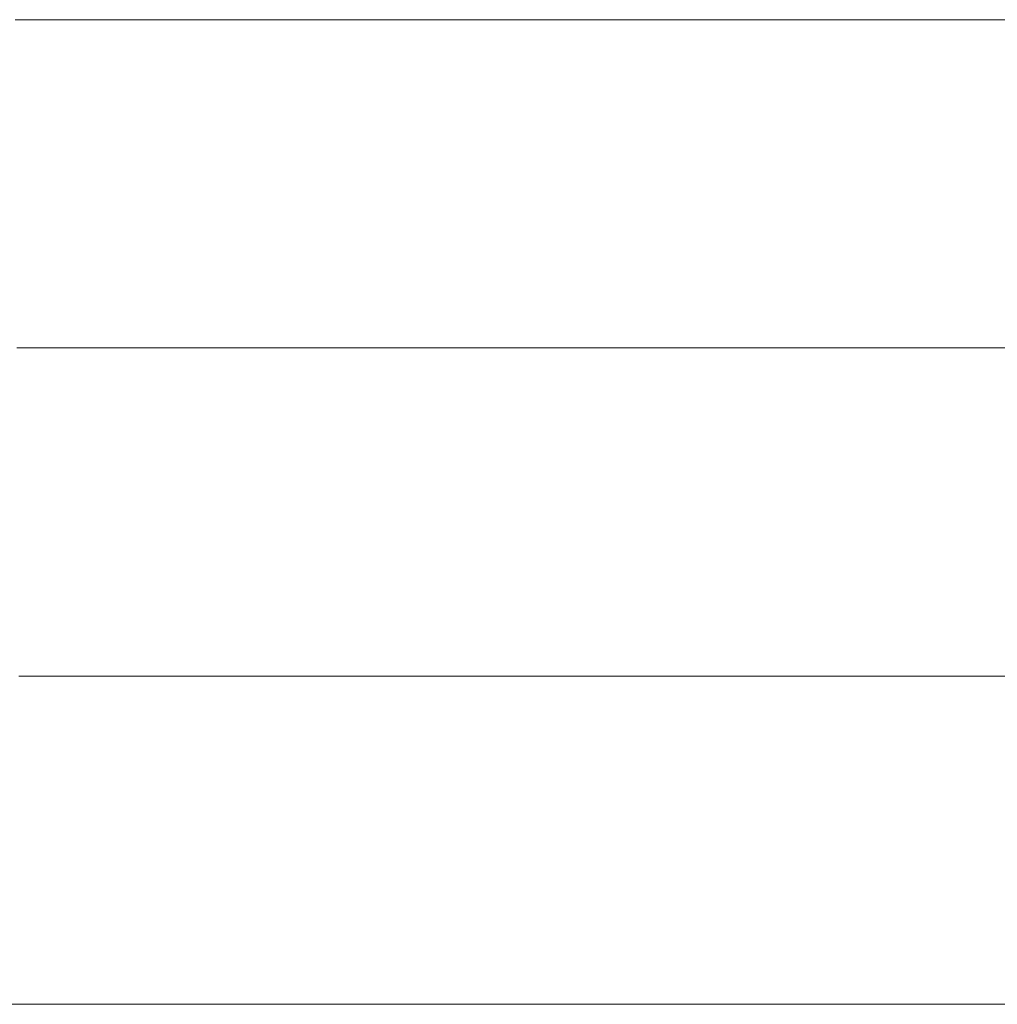
# Model space of a CAD drawing. Units: millimetres. Extents: x 0 to 7425, y 0 to 5250.
# Drawn here: x 5191 to 5204, y 341 to 354 of the extents above; entities that cross this region are included whole.
import ezdxf

# ---------------------------------------------------------------- set-up
doc = ezdxf.new("R2010")
doc.units = ezdxf.units.MM
doc.header["$MEASUREMENT"] = 0
doc.layers.add('(1) Shape lines', color=7, linetype='Continuous', lineweight=35)

# ---------------------------------------------------------------- blocks, each defined once
blk = doc.blocks.new('HATCH_198_a08dba40-a6ec-45df-9f4b-9e620a8ee6f7')
at = {"layer": '(1) Shape lines', "color": 0, "lineweight": 9}
blk.add_line((5191.343, 341.25), (5191.152, 341.25), dxfattribs=at)
blk = doc.blocks.new('HATCH_199_ec48e34a-669c-401d-a747-fb137b25ebe1')
at = {"layer": '(1) Shape lines', "color": 0, "lineweight": 9}
for p, q in [((5191.756, 354.375), (5191.269, 354.375)), ((5191.756, 350), (5191.294, 350)), ((5191.756, 345.625), (5191.318, 345.625)), ((5191.756, 341.25), (5191.343, 341.25))]:
    blk.add_line(p, q, dxfattribs=at)
blk = doc.blocks.new('HATCH_204_2742f042-c86a-4083-9033-08bca8e96d5c')
at = {"layer": '(1) Shape lines', "color": 0, "lineweight": 9}
for p, q in [((5191.903, 354.375), (5191.756, 354.375)), ((5191.933, 350), (5191.756, 350)), ((5191.963, 345.625), (5191.756, 345.625)), ((5191.993, 341.25), (5191.756, 341.25))]:
    blk.add_line(p, q, dxfattribs=at)
blk = doc.blocks.new('HATCH_205_06126fa0-aaad-40a7-b425-0ad93c11432f')
at = {"layer": '(1) Shape lines', "color": 0, "lineweight": 9}
for p, q in [((5192.516, 354.375), (5191.903, 354.375)), ((5192.516, 350), (5191.933, 350)), ((5192.516, 345.625), (5191.963, 345.625)), ((5192.516, 341.25), (5191.993, 341.25))]:
    blk.add_line(p, q, dxfattribs=at)
blk = doc.blocks.new('HATCH_210_b3e4f0f8-b726-43d3-a075-29a5470396b6')
at = {"layer": '(1) Shape lines', "color": 0, "lineweight": 9}
for p, q in [((5192.565, 354.375), (5192.516, 354.375)), ((5192.575, 350), (5192.516, 350)), ((5192.584, 345.625), (5192.516, 345.625)), ((5192.594, 341.25), (5192.516, 341.25))]:
    blk.add_line(p, q, dxfattribs=at)
blk = doc.blocks.new('HATCH_211_37f03017-8846-4321-ad1c-46323bbff4f3')
at = {"layer": '(1) Shape lines', "color": 0, "lineweight": 9}
for p, q in [((5192.767, 354.375), (5192.565, 354.375)), ((5192.767, 350), (5192.575, 350)), ((5192.767, 345.625), (5192.584, 345.625)), ((5192.767, 341.25), (5192.594, 341.25))]:
    blk.add_line(p, q, dxfattribs=at)
blk = doc.blocks.new('HATCH_216_b10bb099-aba3-45a8-9e2a-c412010bb165')
at = {"layer": '(1) Shape lines', "color": 0, "lineweight": 9}
for p, q in [((5192.87, 354.375), (5192.767, 354.375)), ((5192.891, 350), (5192.767, 350)), ((5192.912, 345.625), (5192.767, 345.625)), ((5192.933, 341.25), (5192.767, 341.25))]:
    blk.add_line(p, q, dxfattribs=at)
blk = doc.blocks.new('HATCH_217_50d02e11-f179-4d4b-a094-f39eff8d30b2')
at = {"layer": '(1) Shape lines', "color": 0, "lineweight": 9}
for p, q in [((5193.32, 354.375), (5192.87, 354.375)), ((5193.32, 350), (5192.891, 350)), ((5193.32, 345.625), (5192.912, 345.625)), ((5193.32, 341.25), (5192.933, 341.25))]:
    blk.add_line(p, q, dxfattribs=at)
blk = doc.blocks.new('HATCH_220_d21dafd8-3a98-45dc-80a6-bd905adcc273')
at = {"layer": '(1) Shape lines', "color": 0, "lineweight": 9}
for p, q in [((5193.813, 354.375), (5193.32, 354.375)), ((5193.912, 350), (5193.32, 350)), ((5194.011, 345.625), (5193.32, 345.625)), ((5194.11, 341.25), (5193.32, 341.25))]:
    blk.add_line(p, q, dxfattribs=at)
blk = doc.blocks.new('HATCH_221_6557f5d6-5e9e-43a4-b384-b9925bf9703a')
at = {"layer": '(1) Shape lines', "color": 0, "lineweight": 9}
for p, q in [((5197.011, 354.375), (5193.813, 354.375)), ((5197.011, 350), (5193.912, 350)), ((5197.011, 345.625), (5194.011, 345.625)), ((5197.011, 341.25), (5194.11, 341.25))]:
    blk.add_line(p, q, dxfattribs=at)
blk = doc.blocks.new('HATCH_226_b08487b0-db81-422e-80ab-1b94b3339a63')
at = {"layer": '(1) Shape lines', "color": 0, "lineweight": 9}
for p, q in [((5197.225, 354.375), (5197.011, 354.375)), ((5197.266, 350), (5197.011, 350)), ((5197.308, 345.625), (5197.011, 345.625)), ((5197.349, 341.25), (5197.011, 341.25))]:
    blk.add_line(p, q, dxfattribs=at)
blk = doc.blocks.new('HATCH_227_57f9e836-10eb-41d4-bca9-036b4445aee6')
at = {"layer": '(1) Shape lines', "color": 0, "lineweight": 9}
for p, q in [((5198.549, 354.375), (5197.225, 354.375)), ((5198.549, 350), (5197.266, 350)), ((5198.549, 345.625), (5197.308, 345.625)), ((5198.549, 341.25), (5197.349, 341.25))]:
    blk.add_line(p, q, dxfattribs=at)
blk = doc.blocks.new('HATCH_232_ac849871-3bcb-4d27-87cf-25973429e4bf')
at = {"layer": '(1) Shape lines', "color": 0, "lineweight": 9}
for p, q in [((5198.7, 354.375), (5198.549, 354.375)), ((5198.728, 350), (5198.549, 350)), ((5198.756, 345.625), (5198.549, 345.625)), ((5198.785, 341.25), (5198.549, 341.25))]:
    blk.add_line(p, q, dxfattribs=at)
blk = doc.blocks.new('HATCH_233_925ce7bd-cf61-48f9-a169-8486fcd3a1ad')
at = {"layer": '(1) Shape lines', "color": 0, "lineweight": 9}
for p, q in [((5199.609, 354.375), (5198.7, 354.375)), ((5199.609, 350), (5198.728, 350)), ((5199.609, 345.625), (5198.756, 345.625)), ((5199.609, 341.25), (5198.785, 341.25))]:
    blk.add_line(p, q, dxfattribs=at)
blk = doc.blocks.new('HATCH_238_5c14e97e-370a-466e-8d5e-fdfd41f59640')
at = {"layer": '(1) Shape lines', "color": 0, "lineweight": 9}
for p, q in [((5199.617, 354.375), (5199.609, 354.375)), ((5199.618, 350), (5199.609, 350)), ((5199.619, 345.625), (5199.609, 345.625)), ((5199.621, 341.25), (5199.609, 341.25))]:
    blk.add_line(p, q, dxfattribs=at)
blk = doc.blocks.new('HATCH_239_0404903c-d20d-41fc-91a7-a5058bbc487f')
at = {"layer": '(1) Shape lines', "color": 0, "lineweight": 9}
for p, q in [((5199.661, 354.375), (5199.617, 354.375)), ((5199.661, 350), (5199.618, 350)), ((5199.661, 345.625), (5199.619, 345.625)), ((5199.661, 341.25), (5199.621, 341.25))]:
    blk.add_line(p, q, dxfattribs=at)
blk = doc.blocks.new('HATCH_244_56ebaccf-bfc0-4e03-85ef-d58fee5cb294')
at = {"layer": '(1) Shape lines', "color": 0, "lineweight": 9}
for p, q in [((5199.686, 354.375), (5199.661, 354.375)), ((5199.691, 350), (5199.661, 350)), ((5199.696, 345.625), (5199.661, 345.625)), ((5199.701, 341.25), (5199.661, 341.25))]:
    blk.add_line(p, q, dxfattribs=at)
blk = doc.blocks.new('HATCH_245_e5f5c848-33f7-4b80-b886-5d1fde47dc77')
at = {"layer": '(1) Shape lines', "color": 0, "lineweight": 9}
for p, q in [((5199.841, 354.375), (5199.686, 354.375)), ((5199.841, 350), (5199.691, 350)), ((5199.841, 345.625), (5199.696, 345.625)), ((5199.841, 341.25), (5199.701, 341.25))]:
    blk.add_line(p, q, dxfattribs=at)
blk = doc.blocks.new('HATCH_250_4c5d2be6-5984-43ae-b558-2f358e99165c')
at = {"layer": '(1) Shape lines', "color": 0, "lineweight": 9}
for p, q in [((5199.895, 354.375), (5199.841, 354.375)), ((5199.905, 350), (5199.841, 350)), ((5199.916, 345.625), (5199.841, 345.625)), ((5199.926, 341.25), (5199.841, 341.25))]:
    blk.add_line(p, q, dxfattribs=at)
blk = doc.blocks.new('HATCH_251_b9bac6f4-cda4-49ab-ab8d-3a54080f75df')
at = {"layer": '(1) Shape lines', "color": 0, "lineweight": 9}
for p, q in [((5200.222, 354.375), (5199.895, 354.375)), ((5200.222, 350), (5199.905, 350)), ((5200.222, 345.625), (5199.916, 345.625)), ((5200.222, 341.25), (5199.926, 341.25))]:
    blk.add_line(p, q, dxfattribs=at)
blk = doc.blocks.new('HATCH_256_1e4f7b3d-61e2-4b44-8bc9-ef630edc4b28')
at = {"layer": '(1) Shape lines', "color": 0, "lineweight": 9}
for p, q in [((5200.229, 354.375), (5200.222, 354.375)), ((5200.23, 350), (5200.222, 350)), ((5200.232, 345.625), (5200.222, 345.625)), ((5200.233, 341.25), (5200.222, 341.25))]:
    blk.add_line(p, q, dxfattribs=at)
blk = doc.blocks.new('HATCH_257_dbbb0ab3-addd-4219-89a3-45191e066745')
at = {"layer": '(1) Shape lines', "color": 0, "lineweight": 9}
for p, q in [((5200.273, 354.375), (5200.229, 354.375)), ((5200.273, 350), (5200.23, 350)), ((5200.273, 345.625), (5200.232, 345.625)), ((5200.273, 341.25), (5200.233, 341.25))]:
    blk.add_line(p, q, dxfattribs=at)
blk = doc.blocks.new('HATCH_262_3a94170b-9afc-4bd2-87a8-9da2d953bc46')
at = {"layer": '(1) Shape lines', "color": 0, "lineweight": 9}
for p, q in [((5200.274, 354.375), (5200.273, 354.375)), ((5200.274, 350), (5200.273, 350)), ((5200.274, 345.625), (5200.273, 345.625)), ((5200.275, 341.25), (5200.273, 341.25))]:
    blk.add_line(p, q, dxfattribs=at)
blk = doc.blocks.new('HATCH_263_62c8ad29-2843-4c5d-b138-9f6b228940f9')
at = {"layer": '(1) Shape lines', "color": 0, "lineweight": 9}
for p, q in [((5200.282, 354.375), (5200.274, 354.375)), ((5200.282, 350), (5200.274, 350)), ((5200.282, 345.625), (5200.274, 345.625)), ((5200.282, 341.25), (5200.275, 341.25))]:
    blk.add_line(p, q, dxfattribs=at)
blk = doc.blocks.new('HATCH_268_74c39963-bd03-4be9-aa4f-93515b407af0')
at = {"layer": '(1) Shape lines', "color": 0, "lineweight": 9}
for p, q in [((5200.353, 354.375), (5200.282, 354.375)), ((5200.366, 350), (5200.282, 350)), ((5200.38, 345.625), (5200.282, 345.625)), ((5200.393, 341.25), (5200.282, 341.25))]:
    blk.add_line(p, q, dxfattribs=at)
blk = doc.blocks.new('HATCH_269_f9b63f7c-e5e3-4c3b-8713-57dd9335a016')
at = {"layer": '(1) Shape lines', "color": 0, "lineweight": 9}
for p, q in [((5200.78, 354.375), (5200.353, 354.375)), ((5200.78, 350), (5200.366, 350)), ((5200.78, 345.625), (5200.38, 345.625)), ((5200.78, 341.25), (5200.393, 341.25))]:
    blk.add_line(p, q, dxfattribs=at)
blk = doc.blocks.new('HATCH_274_e5c1be69-2fa3-4fb8-94bb-f3fc75a9229e')
at = {"layer": '(1) Shape lines', "color": 0, "lineweight": 9}
for p, q in [((5200.789, 354.375), (5200.78, 354.375)), ((5200.791, 350), (5200.78, 350)), ((5200.793, 345.625), (5200.78, 345.625)), ((5200.794, 341.25), (5200.78, 341.25))]:
    blk.add_line(p, q, dxfattribs=at)
blk = doc.blocks.new('HATCH_275_3066bb9c-ab2f-42e3-ab7d-2b549d30270e')
at = {"layer": '(1) Shape lines', "color": 0, "lineweight": 9}
for p, q in [((5200.845, 354.375), (5200.789, 354.375)), ((5200.845, 350), (5200.791, 350)), ((5200.845, 345.625), (5200.793, 345.625)), ((5200.845, 341.25), (5200.794, 341.25))]:
    blk.add_line(p, q, dxfattribs=at)
blk = doc.blocks.new('HATCH_280_98944850-e934-4ae1-a4a1-37622c9974df')
at = {"layer": '(1) Shape lines', "color": 0, "lineweight": 9}
for p, q in [((5200.896, 354.375), (5200.845, 354.375)), ((5200.906, 350), (5200.845, 350)), ((5200.915, 345.625), (5200.845, 345.625)), ((5200.925, 341.25), (5200.845, 341.25))]:
    blk.add_line(p, q, dxfattribs=at)
blk = doc.blocks.new('HATCH_281_f59e4390-c96c-4b9e-a8a6-6da5cfe67526')
at = {"layer": '(1) Shape lines', "color": 0, "lineweight": 9}
for p, q in [((5201.201, 354.375), (5200.896, 354.375)), ((5201.201, 350), (5200.906, 350)), ((5201.201, 345.625), (5200.915, 345.625)), ((5201.201, 341.25), (5200.925, 341.25))]:
    blk.add_line(p, q, dxfattribs=at)
blk = doc.blocks.new('HATCH_286_87fe89cd-7409-4fdc-ac31-c3c24ca401bf')
at = {"layer": '(1) Shape lines', "color": 0, "lineweight": 9}
for p, q in [((5201.213, 354.375), (5201.201, 354.375)), ((5201.215, 350), (5201.201, 350)), ((5201.217, 345.625), (5201.201, 345.625)), ((5201.22, 341.25), (5201.201, 341.25))]:
    blk.add_line(p, q, dxfattribs=at)
blk = doc.blocks.new('HATCH_287_c57c70da-5ed0-4f3f-9d8f-5ca5a4459961')
at = {"layer": '(1) Shape lines', "color": 0, "lineweight": 9}
for p, q in [((5201.286, 354.375), (5201.213, 354.375)), ((5201.286, 350), (5201.215, 350)), ((5201.286, 345.625), (5201.217, 345.625)), ((5201.286, 341.25), (5201.22, 341.25))]:
    blk.add_line(p, q, dxfattribs=at)
blk = doc.blocks.new('HATCH_292_f5f0fd08-c963-4677-b859-12ed4e84ab5b')
at = {"layer": '(1) Shape lines', "color": 0, "lineweight": 9}
for p, q in [((5201.296, 354.375), (5201.286, 354.375)), ((5201.297, 350), (5201.286, 350)), ((5201.299, 345.625), (5201.286, 345.625)), ((5201.301, 341.25), (5201.286, 341.25))]:
    blk.add_line(p, q, dxfattribs=at)
blk = doc.blocks.new('HATCH_293_1b878c69-1e88-4082-be05-82f1bff83deb')
at = {"layer": '(1) Shape lines', "color": 0, "lineweight": 9}
for p, q in [((5201.354, 354.375), (5201.296, 354.375)), ((5201.354, 350), (5201.297, 350)), ((5201.354, 345.625), (5201.299, 345.625)), ((5201.354, 341.25), (5201.301, 341.25))]:
    blk.add_line(p, q, dxfattribs=at)
blk = doc.blocks.new('HATCH_298_ae9bf8ae-c77f-4378-9035-90ea5d71149c')
at = {"layer": '(1) Shape lines', "color": 0, "lineweight": 9}
for p, q in [((5201.41, 354.375), (5201.354, 354.375)), ((5201.42, 350), (5201.354, 350)), ((5201.43, 345.625), (5201.354, 345.625)), ((5201.441, 341.25), (5201.354, 341.25))]:
    blk.add_line(p, q, dxfattribs=at)
blk = doc.blocks.new('HATCH_299_196a867e-ac0c-4487-a922-6e1ee4c4df9e')
at = {"layer": '(1) Shape lines', "color": 0, "lineweight": 9}
for p, q in [((5201.742, 354.375), (5201.41, 354.375)), ((5201.742, 350), (5201.42, 350)), ((5201.742, 345.625), (5201.43, 345.625)), ((5201.742, 341.25), (5201.441, 341.25))]:
    blk.add_line(p, q, dxfattribs=at)
blk = doc.blocks.new('HATCH_304_7059123a-e9f7-4cdf-a8e2-0102674a5166')
at = {"layer": '(1) Shape lines', "color": 0, "lineweight": 9}
for p, q in [((5201.752, 354.375), (5201.742, 354.375)), ((5201.753, 350), (5201.742, 350)), ((5201.755, 345.625), (5201.742, 345.625)), ((5201.757, 341.25), (5201.742, 341.25))]:
    blk.add_line(p, q, dxfattribs=at)
blk = doc.blocks.new('HATCH_305_324366aa-13b4-4c99-a03a-6f27b3879447')
at = {"layer": '(1) Shape lines', "color": 0, "lineweight": 9}
for p, q in [((5201.809, 354.375), (5201.752, 354.375)), ((5201.809, 350), (5201.753, 350)), ((5201.809, 345.625), (5201.755, 345.625)), ((5201.809, 341.25), (5201.757, 341.25))]:
    blk.add_line(p, q, dxfattribs=at)
blk = doc.blocks.new('HATCH_310_ac2d9c16-9854-4a08-bdb3-0273d3aa55cf')
at = {"layer": '(1) Shape lines', "color": 0, "lineweight": 9}
for p, q in [((5201.832, 354.375), (5201.809, 354.375)), ((5201.837, 350), (5201.809, 350)), ((5201.841, 345.625), (5201.809, 345.625)), ((5201.845, 341.25), (5201.809, 341.25))]:
    blk.add_line(p, q, dxfattribs=at)
blk = doc.blocks.new('HATCH_311_19863c1e-ec2d-4b1d-a537-0c6416b2db5b')
at = {"layer": '(1) Shape lines', "color": 0, "lineweight": 9}
for p, q in [((5201.968, 354.375), (5201.832, 354.375)), ((5201.968, 350), (5201.837, 350)), ((5201.968, 345.625), (5201.841, 345.625)), ((5201.968, 341.25), (5201.845, 341.25))]:
    blk.add_line(p, q, dxfattribs=at)
blk = doc.blocks.new('HATCH_316_4a8b0bbd-f50c-48fd-8bbb-22c6934d35fa')
at = {"layer": '(1) Shape lines', "color": 0, "lineweight": 9}
for p, q in [((5201.995, 354.375), (5201.968, 354.375)), ((5202, 350), (5201.968, 350)), ((5202.005, 345.625), (5201.968, 345.625)), ((5202.009, 341.25), (5201.968, 341.25))]:
    blk.add_line(p, q, dxfattribs=at)
blk = doc.blocks.new('HATCH_317_a72a2e7c-29ac-4f80-9c1e-a3db8c4aac26')
at = {"layer": '(1) Shape lines', "color": 0, "lineweight": 9}
for p, q in [((5202.15, 354.375), (5201.995, 354.375)), ((5202.15, 350), (5202, 350)), ((5202.15, 345.625), (5202.005, 345.625)), ((5202.15, 341.25), (5202.009, 341.25))]:
    blk.add_line(p, q, dxfattribs=at)
blk = doc.blocks.new('HATCH_322_e6e2460a-3864-4429-88ad-fd9ad2a95a76')
at = {"layer": '(1) Shape lines', "color": 0, "lineweight": 9}
for p, q in [((5202.159, 354.375), (5202.15, 354.375)), ((5202.161, 350), (5202.15, 350)), ((5202.163, 345.625), (5202.15, 345.625)), ((5202.165, 341.25), (5202.15, 341.25))]:
    blk.add_line(p, q, dxfattribs=at)
blk = doc.blocks.new('HATCH_323_bad59e68-ee74-4f95-81be-a2f08b3cc569')
at = {"layer": '(1) Shape lines', "color": 0, "lineweight": 9}
for p, q in [((5202.215, 354.375), (5202.159, 354.375)), ((5202.215, 350), (5202.161, 350)), ((5202.215, 345.625), (5202.163, 345.625)), ((5202.215, 341.25), (5202.165, 341.25))]:
    blk.add_line(p, q, dxfattribs=at)
blk = doc.blocks.new('HATCH_328_77bbbb16-9383-4c85-969c-d50e53f02bd9')
at = {"layer": '(1) Shape lines', "color": 0, "lineweight": 9}
for p, q in [((5202.258, 354.375), (5202.215, 354.375)), ((5202.266, 350), (5202.215, 350)), ((5202.274, 345.625), (5202.215, 345.625)), ((5202.282, 341.25), (5202.215, 341.25))]:
    blk.add_line(p, q, dxfattribs=at)
blk = doc.blocks.new('HATCH_329_29d7e70e-4e28-4d53-863d-1195df485720')
at = {"layer": '(1) Shape lines', "color": 0, "lineweight": 9}
for p, q in [((5202.512, 354.375), (5202.258, 354.375)), ((5202.512, 350), (5202.266, 350)), ((5202.512, 345.625), (5202.274, 345.625)), ((5202.512, 341.25), (5202.282, 341.25))]:
    blk.add_line(p, q, dxfattribs=at)
blk = doc.blocks.new('HATCH_334_411aa99f-4f6c-42f8-8268-11e2e0780e7f')
at = {"layer": '(1) Shape lines', "color": 0, "lineweight": 9}
for p, q in [((5202.521, 354.375), (5202.512, 354.375)), ((5202.522, 350), (5202.512, 350)), ((5202.524, 345.625), (5202.512, 345.625)), ((5202.526, 341.25), (5202.512, 341.25))]:
    blk.add_line(p, q, dxfattribs=at)
blk = doc.blocks.new('HATCH_335_5952abaf-3e31-4734-8ba0-757814592e02')
at = {"layer": '(1) Shape lines', "color": 0, "lineweight": 9}
for p, q in [((5202.572, 354.375), (5202.521, 354.375)), ((5202.572, 350), (5202.522, 350)), ((5202.572, 345.625), (5202.524, 345.625)), ((5202.572, 341.25), (5202.526, 341.25))]:
    blk.add_line(p, q, dxfattribs=at)
blk = doc.blocks.new('HATCH_340_c114227b-2407-46f1-bf65-c11a558b06c0')
at = {"layer": '(1) Shape lines', "color": 0, "lineweight": 9}
for p, q in [((5202.574, 354.375), (5202.572, 354.375)), ((5202.575, 350), (5202.572, 350)), ((5202.575, 345.625), (5202.572, 345.625)), ((5202.576, 341.25), (5202.572, 341.25))]:
    blk.add_line(p, q, dxfattribs=at)
blk = doc.blocks.new('HATCH_341_14650029-a1d2-4dd7-abdb-661a9d1e1088')
at = {"layer": '(1) Shape lines', "color": 0, "lineweight": 9}
for p, q in [((5202.588, 354.375), (5202.574, 354.375)), ((5202.588, 350), (5202.575, 350)), ((5202.588, 345.625), (5202.575, 345.625)), ((5202.588, 341.25), (5202.576, 341.25))]:
    blk.add_line(p, q, dxfattribs=at)
blk = doc.blocks.new('HATCH_346_8fd92050-7c2e-46bf-a09f-b70e3d406524')
at = {"layer": '(1) Shape lines', "color": 0, "lineweight": 9}
for p, q in [((5202.622, 354.375), (5202.588, 354.375)), ((5202.628, 350), (5202.588, 350)), ((5202.634, 345.625), (5202.588, 345.625)), ((5202.641, 341.25), (5202.588, 341.25))]:
    blk.add_line(p, q, dxfattribs=at)
blk = doc.blocks.new('HATCH_347_cb802383-f2f8-4ed3-ac7f-2e1154e37516')
at = {"layer": '(1) Shape lines', "color": 0, "lineweight": 9}
for p, q in [((5202.823, 354.375), (5202.622, 354.375)), ((5202.823, 350), (5202.628, 350)), ((5202.823, 345.625), (5202.634, 345.625)), ((5202.823, 341.25), (5202.641, 341.25))]:
    blk.add_line(p, q, dxfattribs=at)
blk = doc.blocks.new('HATCH_352_52743693-dfa6-4490-9081-84d6e1c7d464')
at = {"layer": '(1) Shape lines', "color": 0, "lineweight": 9}
for p, q in [((5202.824, 354.375), (5202.823, 354.375)), ((5202.824, 350), (5202.823, 350)), ((5202.824, 345.625), (5202.823, 345.625)), ((5202.825, 341.25), (5202.823, 341.25))]:
    blk.add_line(p, q, dxfattribs=at)
blk = doc.blocks.new('HATCH_353_7da6ead0-2def-406e-97e1-c96fd46c212e')
at = {"layer": '(1) Shape lines', "color": 0, "lineweight": 9}
for p, q in [((5202.83, 354.375), (5202.824, 354.375)), ((5202.83, 350), (5202.824, 350)), ((5202.83, 345.625), (5202.824, 345.625)), ((5202.83, 341.25), (5202.825, 341.25))]:
    blk.add_line(p, q, dxfattribs=at)
blk = doc.blocks.new('HATCH_358_bfece4af-3d17-46d5-ba8f-d84959afee71')
at = {"layer": '(1) Shape lines', "color": 0, "lineweight": 9}
for p, q in [((5202.838, 354.375), (5202.83, 354.375)), ((5202.839, 350), (5202.83, 350)), ((5202.841, 345.625), (5202.83, 345.625)), ((5202.842, 341.25), (5202.83, 341.25))]:
    blk.add_line(p, q, dxfattribs=at)
blk = doc.blocks.new('HATCH_359_913693bb-0e37-4edd-94c7-a87bf8a0792b')
at = {"layer": '(1) Shape lines', "color": 0, "lineweight": 9}
for p, q in [((5202.884, 354.375), (5202.838, 354.375)), ((5202.884, 350), (5202.839, 350)), ((5202.884, 345.625), (5202.841, 345.625)), ((5202.884, 341.25), (5202.842, 341.25))]:
    blk.add_line(p, q, dxfattribs=at)
blk = doc.blocks.new('HATCH_364_8bab0cca-c767-4988-a260-5c25e1c79c5e')
at = {"layer": '(1) Shape lines', "color": 0, "lineweight": 9}
for p, q in [((5202.911, 354.375), (5202.884, 354.375)), ((5202.916, 350), (5202.884, 350)), ((5202.921, 345.625), (5202.884, 345.625)), ((5202.926, 341.25), (5202.884, 341.25))]:
    blk.add_line(p, q, dxfattribs=at)
blk = doc.blocks.new('HATCH_365_c657b426-a9c5-4bc3-babb-978228c3060e')
at = {"layer": '(1) Shape lines', "color": 0, "lineweight": 9}
for p, q in [((5203.069, 354.375), (5202.911, 354.375)), ((5203.069, 350), (5202.916, 350)), ((5203.069, 345.625), (5202.921, 345.625)), ((5203.069, 341.25), (5202.926, 341.25))]:
    blk.add_line(p, q, dxfattribs=at)
blk = doc.blocks.new('HATCH_370_6831cd2d-3cb0-4b40-9210-abbd3cefd7ed')
at = {"layer": '(1) Shape lines', "color": 0, "lineweight": 9}
for p, q in [((5203.074, 354.375), (5203.069, 354.375)), ((5203.075, 350), (5203.069, 350)), ((5203.076, 345.625), (5203.069, 345.625)), ((5203.077, 341.25), (5203.069, 341.25))]:
    blk.add_line(p, q, dxfattribs=at)
blk = doc.blocks.new('HATCH_371_fa3fe7c5-dbc5-4047-9bf6-c7bc20ccb4b6')
at = {"layer": '(1) Shape lines', "color": 0, "lineweight": 9}
for p, q in [((5203.106, 354.375), (5203.074, 354.375)), ((5203.106, 350), (5203.075, 350)), ((5203.106, 345.625), (5203.076, 345.625)), ((5203.106, 341.25), (5203.077, 341.25))]:
    blk.add_line(p, q, dxfattribs=at)
blk = doc.blocks.new('HATCH_376_c68cdd6b-1496-472c-b6da-40a146edee13')
at = {"layer": '(1) Shape lines', "color": 0, "lineweight": 9}
for p, q in [((5203.113, 354.375), (5203.106, 354.375)), ((5203.114, 350), (5203.106, 350)), ((5203.116, 345.625), (5203.106, 345.625)), ((5203.117, 341.25), (5203.106, 341.25))]:
    blk.add_line(p, q, dxfattribs=at)
blk = doc.blocks.new('HATCH_377_90a39776-0f01-4cf5-8b90-adef0a613b1a')
at = {"layer": '(1) Shape lines', "color": 0, "lineweight": 9}
for p, q in [((5203.153, 354.375), (5203.113, 354.375)), ((5203.153, 350), (5203.114, 350)), ((5203.153, 345.625), (5203.116, 345.625)), ((5203.153, 341.25), (5203.117, 341.25))]:
    blk.add_line(p, q, dxfattribs=at)
blk = doc.blocks.new('HATCH_382_711e7246-5dbe-4a7d-b9db-d300004f7a29')
at = {"layer": '(1) Shape lines', "color": 0, "lineweight": 9}
for p, q in [((5203.181, 354.375), (5203.153, 354.375)), ((5203.186, 350), (5203.153, 350)), ((5203.191, 345.625), (5203.153, 345.625)), ((5203.196, 341.25), (5203.153, 341.25))]:
    blk.add_line(p, q, dxfattribs=at)
blk = doc.blocks.new('HATCH_383_0709a279-ec43-4c84-9f31-e92b387e7b9e')
at = {"layer": '(1) Shape lines', "color": 0, "lineweight": 9}
for p, q in [((5203.342, 354.375), (5203.181, 354.375)), ((5203.342, 350), (5203.186, 350)), ((5203.342, 345.625), (5203.191, 345.625)), ((5203.342, 341.25), (5203.196, 341.25))]:
    blk.add_line(p, q, dxfattribs=at)
blk = doc.blocks.new('HATCH_388_758f3f28-b1cb-491b-9b52-d41cf9c4be89')
at = {"layer": '(1) Shape lines', "color": 0, "lineweight": 9}
for p, q in [((5203.348, 354.375), (5203.342, 354.375)), ((5203.349, 350), (5203.342, 350)), ((5203.35, 345.625), (5203.342, 345.625)), ((5203.351, 341.25), (5203.342, 341.25))]:
    blk.add_line(p, q, dxfattribs=at)
blk = doc.blocks.new('HATCH_389_a290b391-91ef-4289-a530-7441e8805a94')
at = {"layer": '(1) Shape lines', "color": 0, "lineweight": 9}
for p, q in [((5203.382, 354.375), (5203.348, 354.375)), ((5203.382, 350), (5203.349, 350)), ((5203.382, 345.625), (5203.35, 345.625)), ((5203.382, 341.25), (5203.351, 341.25))]:
    blk.add_line(p, q, dxfattribs=at)
blk = doc.blocks.new('HATCH_394_2da070eb-f192-4215-b613-34b9ffa042fd')
at = {"layer": '(1) Shape lines', "color": 0, "lineweight": 9}
for p, q in [((5203.388, 354.375), (5203.382, 354.375)), ((5203.389, 350), (5203.382, 350)), ((5203.39, 345.625), (5203.382, 345.625)), ((5203.391, 341.25), (5203.382, 341.25))]:
    blk.add_line(p, q, dxfattribs=at)
blk = doc.blocks.new('HATCH_395_996c0f80-98fc-4065-91f6-2fad1f81edfa')
at = {"layer": '(1) Shape lines', "color": 0, "lineweight": 9}
for p, q in [((5203.424, 354.375), (5203.388, 354.375)), ((5203.424, 350), (5203.389, 350)), ((5203.424, 345.625), (5203.39, 345.625)), ((5203.424, 341.25), (5203.391, 341.25))]:
    blk.add_line(p, q, dxfattribs=at)
blk = doc.blocks.new('HATCH_400_b9eefb14-4770-4685-8b25-3d9d17f6ca51')
at = {"layer": '(1) Shape lines', "color": 0, "lineweight": 9}
for p, q in [((5203.441, 354.375), (5203.424, 354.375)), ((5203.444, 350), (5203.424, 350)), ((5203.447, 345.625), (5203.424, 345.625)), ((5203.45, 341.25), (5203.424, 341.25))]:
    blk.add_line(p, q, dxfattribs=at)
blk = doc.blocks.new('HATCH_401_435baff1-19bd-4717-ac02-b8421f86398e')
at = {"layer": '(1) Shape lines', "color": 0, "lineweight": 9}
for p, q in [((5203.54, 354.375), (5203.441, 354.375)), ((5203.54, 350), (5203.444, 350)), ((5203.54, 345.625), (5203.447, 345.625)), ((5203.54, 341.25), (5203.45, 341.25))]:
    blk.add_line(p, q, dxfattribs=at)
blk = doc.blocks.new('HATCH_406_56b8c17a-3155-456b-a0fd-1415042f66be')
at = {"layer": '(1) Shape lines', "color": 0, "lineweight": 9}
for p, q in [((5203.545, 354.375), (5203.54, 354.375)), ((5203.546, 350), (5203.54, 350)), ((5203.547, 345.625), (5203.54, 345.625)), ((5203.548, 341.25), (5203.54, 341.25))]:
    blk.add_line(p, q, dxfattribs=at)
blk = doc.blocks.new('HATCH_407_71fc8277-2150-4998-9d60-8d137c2204bc')
at = {"layer": '(1) Shape lines', "color": 0, "lineweight": 9}
for p, q in [((5203.572, 354.375), (5203.545, 354.375)), ((5203.572, 350), (5203.546, 350)), ((5203.572, 345.625), (5203.547, 345.625)), ((5203.572, 341.25), (5203.548, 341.25))]:
    blk.add_line(p, q, dxfattribs=at)
blk = doc.blocks.new('HATCH_412_2a159539-a7e7-4a1e-af7c-26627cbdd5bc')
at = {"layer": '(1) Shape lines', "color": 0, "lineweight": 9}
for p, q in [((5203.585, 354.375), (5203.572, 354.375)), ((5203.588, 350), (5203.572, 350)), ((5203.59, 345.625), (5203.572, 345.625)), ((5203.593, 341.25), (5203.572, 341.25))]:
    blk.add_line(p, q, dxfattribs=at)
blk = doc.blocks.new('HATCH_413_4b565690-5296-4771-a90a-9f40811d0234')
at = {"layer": '(1) Shape lines', "color": 0, "lineweight": 9}
for p, q in [((5203.663, 354.375), (5203.585, 354.375)), ((5203.663, 350), (5203.588, 350)), ((5203.663, 345.625), (5203.59, 345.625)), ((5203.663, 341.25), (5203.593, 341.25))]:
    blk.add_line(p, q, dxfattribs=at)
blk = doc.blocks.new('HATCH_418_7b7a1efd-de98-4ccf-b56a-ccbcf24fb364')
at = {"layer": '(1) Shape lines', "color": 0, "lineweight": 9}
for p, q in [((5203.669, 354.375), (5203.663, 354.375)), ((5203.67, 350), (5203.663, 350)), ((5203.671, 345.625), (5203.663, 345.625)), ((5203.672, 341.25), (5203.663, 341.25))]:
    blk.add_line(p, q, dxfattribs=at)
blk = doc.blocks.new('HATCH_419_ef16d06d-6fac-44ec-8b3e-7796a038deeb')
at = {"layer": '(1) Shape lines', "color": 0, "lineweight": 9}
for p, q in [((5203.703, 354.375), (5203.669, 354.375)), ((5203.703, 350), (5203.67, 350)), ((5203.703, 345.625), (5203.671, 345.625)), ((5203.703, 341.25), (5203.672, 341.25))]:
    blk.add_line(p, q, dxfattribs=at)
blk = doc.blocks.new('HATCH_424_f234169f-1562-4e1a-84a6-b42c53245c03')
at = {"layer": '(1) Shape lines', "color": 0, "lineweight": 9}
for p, q in [((5203.721, 354.375), (5203.703, 354.375)), ((5203.725, 350), (5203.703, 350)), ((5203.728, 345.625), (5203.703, 345.625)), ((5203.732, 341.25), (5203.703, 341.25))]:
    blk.add_line(p, q, dxfattribs=at)
blk = doc.blocks.new('HATCH_425_5fc644d9-a19f-4121-af36-c7063c395e6d')
at = {"layer": '(1) Shape lines', "color": 0, "lineweight": 9}
for p, q in [((5203.831, 354.375), (5203.721, 354.375)), ((5203.831, 350), (5203.725, 350)), ((5203.831, 345.625), (5203.728, 345.625)), ((5203.831, 341.25), (5203.732, 341.25))]:
    blk.add_line(p, q, dxfattribs=at)
blk = doc.blocks.new('HATCH_430_f57273fb-ffb0-45a1-b619-21c4a1705176')
at = {"layer": '(1) Shape lines', "color": 0, "lineweight": 9}
for p, q in [((5203.832, 354.375), (5203.831, 354.375)), ((5203.833, 350), (5203.831, 350)), ((5203.833, 345.625), (5203.831, 345.625)), ((5203.833, 341.25), (5203.831, 341.25))]:
    blk.add_line(p, q, dxfattribs=at)
blk = doc.blocks.new('HATCH_431_5749bb41-9447-47d5-b08c-318d2ebfd26d')
at = {"layer": '(1) Shape lines', "color": 0, "lineweight": 9}
for p, q in [((5203.842, 354.375), (5203.832, 354.375)), ((5203.842, 350), (5203.833, 350)), ((5203.842, 345.625), (5203.833, 345.625)), ((5203.842, 341.25), (5203.833, 341.25))]:
    blk.add_line(p, q, dxfattribs=at)
blk = doc.blocks.new('HATCH_436_04179e3c-01c1-4b08-bab5-563a3fe9f995')
at = {"layer": '(1) Shape lines', "color": 0, "lineweight": 9}
for p, q in [((5203.842, 354.375), (5203.842, 354.375)), ((5203.843, 350), (5203.842, 350)), ((5203.843, 345.625), (5203.842, 345.625)), ((5203.843, 341.25), (5203.842, 341.25))]:
    blk.add_line(p, q, dxfattribs=at)
blk = doc.blocks.new('HATCH_437_62203798-6f15-4a64-bdb3-834791a8f102')
at = {"layer": '(1) Shape lines', "color": 0, "lineweight": 9}
for p, q in [((5203.847, 354.375), (5203.842, 354.375)), ((5203.847, 350), (5203.843, 350)), ((5203.847, 345.625), (5203.843, 345.625)), ((5203.847, 341.25), (5203.843, 341.25))]:
    blk.add_line(p, q, dxfattribs=at)
blk = doc.blocks.new('HATCH_442_2479b777-8c5a-44ac-876e-8fc9b46f1175')
at = {"layer": '(1) Shape lines', "color": 0, "lineweight": 9}
for p, q in [((5203.868, 354.375), (5203.847, 354.375)), ((5203.872, 350), (5203.847, 350)), ((5203.876, 345.625), (5203.847, 345.625)), ((5203.88, 341.25), (5203.847, 341.25))]:
    blk.add_line(p, q, dxfattribs=at)
blk = doc.blocks.new('HATCH_443_023164b5-564f-42d1-9f4e-98168936bdcc')
at = {"layer": '(1) Shape lines', "color": 0, "lineweight": 9}
for p, q in [((5203.993, 354.375), (5203.868, 354.375)), ((5203.993, 350), (5203.872, 350)), ((5203.993, 345.625), (5203.876, 345.625)), ((5203.993, 341.25), (5203.88, 341.25))]:
    blk.add_line(p, q, dxfattribs=at)
blk = doc.blocks.new('HATCH_448_24589786-c2cd-441b-9eac-aff213c5caab')
at = {"layer": '(1) Shape lines', "color": 0, "lineweight": 9}
for p, q in [((5203.994, 354.375), (5203.993, 354.375)), ((5203.994, 350), (5203.993, 350)), ((5203.994, 345.625), (5203.993, 345.625)), ((5203.994, 341.25), (5203.993, 341.25))]:
    blk.add_line(p, q, dxfattribs=at)
blk = doc.blocks.new('HATCH_449_fb5f775b-ba9c-4462-8c75-880c33e9c3d9')
at = {"layer": '(1) Shape lines', "color": 0, "lineweight": 9}
for p, q in [((5203.998, 354.375), (5203.994, 354.375)), ((5203.998, 350), (5203.994, 350)), ((5203.998, 345.625), (5203.994, 345.625)), ((5203.998, 341.25), (5203.994, 341.25))]:
    blk.add_line(p, q, dxfattribs=at)
blk = doc.blocks.new('HATCH_454_4e8fb743-c449-4c35-bf63-6aed238aefde')
at = {"layer": '(1) Shape lines', "color": 0, "lineweight": 9}
for p, q in [((5204.004, 354.375), (5203.998, 354.375)), ((5204.006, 350), (5203.998, 350)), ((5204.007, 345.625), (5203.998, 345.625)), ((5204.008, 341.25), (5203.998, 341.25))]:
    blk.add_line(p, q, dxfattribs=at)
blk = doc.blocks.new('HATCH_455_020db64b-437e-42f6-bab8-e8e202021b65')
at = {"layer": '(1) Shape lines', "color": 0, "lineweight": 9}
for p, q in [((5204.044, 354.375), (5204.004, 354.375)), ((5204.044, 350), (5204.006, 350)), ((5204.044, 345.625), (5204.007, 345.625)), ((5204.044, 341.25), (5204.008, 341.25))]:
    blk.add_line(p, q, dxfattribs=at)
blk = doc.blocks.new('HATCH_458_e4362d2d-28f0-434c-8860-84995844a76a')
at = {"layer": '(1) Shape lines', "color": 0, "lineweight": 9}
for p, q in [((5204.045, 354.375), (5204.044, 354.375)), ((5204.045, 350), (5204.044, 350)), ((5204.045, 345.625), (5204.044, 345.625)), ((5204.045, 341.25), (5204.044, 341.25))]:
    blk.add_line(p, q, dxfattribs=at)
blk = doc.blocks.new('HATCH_459_7da99d84-8d7d-45f7-bc9d-d29f12535c9f')
at = {"layer": '(1) Shape lines', "color": 0, "lineweight": 9}
for p, q in [((5204.051, 354.375), (5204.045, 354.375)), ((5204.051, 350), (5204.045, 350)), ((5204.051, 345.625), (5204.045, 345.625)), ((5204.051, 341.25), (5204.045, 341.25))]:
    blk.add_line(p, q, dxfattribs=at)
blk = doc.blocks.new('HATCH_462_96aae7bb-d578-43c7-bd8d-88f86014aee2')
at = {"layer": '(1) Shape lines', "color": 0, "lineweight": 9}
for p, q in [((5204.093, 354.375), (5204.051, 354.375)), ((5204.101, 350), (5204.051, 350)), ((5204.108, 345.625), (5204.051, 345.625)), ((5204.116, 341.25), (5204.051, 341.25))]:
    blk.add_line(p, q, dxfattribs=at)
blk = doc.blocks.new('HATCH_463_48db36b7-213c-4db5-94a4-fda06b5e2030')
at = {"layer": '(1) Shape lines', "color": 0, "lineweight": 9}
for p, q in [((5204.335, 354.375), (5204.093, 354.375)), ((5204.335, 350), (5204.101, 350)), ((5204.335, 345.625), (5204.108, 345.625)), ((5204.335, 341.25), (5204.116, 341.25))]:
    blk.add_line(p, q, dxfattribs=at)
blk = doc.blocks.new('HATCH_466_132e811b-3a22-4dc5-ace2-c66752deb990')
at = {"layer": '(1) Shape lines', "color": 0, "lineweight": 9}
for p, q in [((5204.338, 354.375), (5204.335, 354.375)), ((5204.339, 350), (5204.335, 350)), ((5204.339, 345.625), (5204.335, 345.625)), ((5204.34, 341.25), (5204.335, 341.25))]:
    blk.add_line(p, q, dxfattribs=at)
blk = doc.blocks.new('HATCH_467_d7e9c9aa-76ed-43ee-af0e-be9a1cfa4bc0')
at = {"layer": '(1) Shape lines', "color": 0, "lineweight": 9}
for p, q in [((5204.356, 354.375), (5204.338, 354.375)), ((5204.356, 350), (5204.339, 350)), ((5204.356, 345.625), (5204.339, 345.625)), ((5204.356, 341.25), (5204.34, 341.25))]:
    blk.add_line(p, q, dxfattribs=at)
blk = doc.blocks.new('HATCH_472_4dd23ac6-d93b-41df-98fa-5fcffd520df9')
at = {"layer": '(1) Shape lines', "color": 0, "lineweight": 9}
for p, q in [((5204.535, 354.375), (5204.356, 354.375)), ((5204.567, 350), (5204.356, 350)), ((5204.599, 345.625), (5204.356, 345.625)), ((5204.631, 341.25), (5204.356, 341.25))]:
    blk.add_line(p, q, dxfattribs=at)
blk = doc.blocks.new('GROUP_0_5d5f4fc4-c82a-4f41-921c-86966128a772')
at = {"layer": '(1) Shape lines', "color": 154, "linetype": 'ByBlock'}
for name in ['HATCH_221_6557f5d6-5e9e-43a4-b384-b9925bf9703a', 'HATCH_226_b08487b0-db81-422e-80ab-1b94b3339a63', 'HATCH_227_57f9e836-10eb-41d4-bca9-036b4445aee6', 'HATCH_232_ac849871-3bcb-4d27-87cf-25973429e4bf', 'HATCH_233_925ce7bd-cf61-48f9-a169-8486fcd3a1ad', 'HATCH_238_5c14e97e-370a-466e-8d5e-fdfd41f59640', 'HATCH_239_0404903c-d20d-41fc-91a7-a5058bbc487f', 'HATCH_244_56ebaccf-bfc0-4e03-85ef-d58fee5cb294', 'HATCH_245_e5f5c848-33f7-4b80-b886-5d1fde47dc77', 'HATCH_250_4c5d2be6-5984-43ae-b558-2f358e99165c', 'HATCH_251_b9bac6f4-cda4-49ab-ab8d-3a54080f75df', 'HATCH_256_1e4f7b3d-61e2-4b44-8bc9-ef630edc4b28', 'HATCH_257_dbbb0ab3-addd-4219-89a3-45191e066745', 'HATCH_262_3a94170b-9afc-4bd2-87a8-9da2d953bc46', 'HATCH_263_62c8ad29-2843-4c5d-b138-9f6b228940f9', 'HATCH_268_74c39963-bd03-4be9-aa4f-93515b407af0', 'HATCH_269_f9b63f7c-e5e3-4c3b-8713-57dd9335a016', 'HATCH_274_e5c1be69-2fa3-4fb8-94bb-f3fc75a9229e', 'HATCH_275_3066bb9c-ab2f-42e3-ab7d-2b549d30270e', 'HATCH_280_98944850-e934-4ae1-a4a1-37622c9974df', 'HATCH_281_f59e4390-c96c-4b9e-a8a6-6da5cfe67526', 'HATCH_286_87fe89cd-7409-4fdc-ac31-c3c24ca401bf', 'HATCH_287_c57c70da-5ed0-4f3f-9d8f-5ca5a4459961', 'HATCH_292_f5f0fd08-c963-4677-b859-12ed4e84ab5b', 'HATCH_293_1b878c69-1e88-4082-be05-82f1bff83deb', 'HATCH_298_ae9bf8ae-c77f-4378-9035-90ea5d71149c', 'HATCH_299_196a867e-ac0c-4487-a922-6e1ee4c4df9e', 'HATCH_304_7059123a-e9f7-4cdf-a8e2-0102674a5166', 'HATCH_305_324366aa-13b4-4c99-a03a-6f27b3879447', 'HATCH_310_ac2d9c16-9854-4a08-bdb3-0273d3aa55cf', 'HATCH_311_19863c1e-ec2d-4b1d-a537-0c6416b2db5b', 'HATCH_316_4a8b0bbd-f50c-48fd-8bbb-22c6934d35fa', 'HATCH_317_a72a2e7c-29ac-4f80-9c1e-a3db8c4aac26', 'HATCH_322_e6e2460a-3864-4429-88ad-fd9ad2a95a76', 'HATCH_323_bad59e68-ee74-4f95-81be-a2f08b3cc569', 'HATCH_328_77bbbb16-9383-4c85-969c-d50e53f02bd9', 'HATCH_329_29d7e70e-4e28-4d53-863d-1195df485720', 'HATCH_334_411aa99f-4f6c-42f8-8268-11e2e0780e7f', 'HATCH_335_5952abaf-3e31-4734-8ba0-757814592e02', 'HATCH_340_c114227b-2407-46f1-bf65-c11a558b06c0', 'HATCH_341_14650029-a1d2-4dd7-abdb-661a9d1e1088', 'HATCH_346_8fd92050-7c2e-46bf-a09f-b70e3d406524', 'HATCH_347_cb802383-f2f8-4ed3-ac7f-2e1154e37516', 'HATCH_352_52743693-dfa6-4490-9081-84d6e1c7d464', 'HATCH_353_7da6ead0-2def-406e-97e1-c96fd46c212e', 'HATCH_358_bfece4af-3d17-46d5-ba8f-d84959afee71', 'HATCH_359_913693bb-0e37-4edd-94c7-a87bf8a0792b', 'HATCH_364_8bab0cca-c767-4988-a260-5c25e1c79c5e', 'HATCH_365_c657b426-a9c5-4bc3-babb-978228c3060e', 'HATCH_370_6831cd2d-3cb0-4b40-9210-abbd3cefd7ed', 'HATCH_371_fa3fe7c5-dbc5-4047-9bf6-c7bc20ccb4b6', 'HATCH_376_c68cdd6b-1496-472c-b6da-40a146edee13', 'HATCH_377_90a39776-0f01-4cf5-8b90-adef0a613b1a', 'HATCH_382_711e7246-5dbe-4a7d-b9db-d300004f7a29', 'HATCH_383_0709a279-ec43-4c84-9f31-e92b387e7b9e', 'HATCH_388_758f3f28-b1cb-491b-9b52-d41cf9c4be89', 'HATCH_389_a290b391-91ef-4289-a530-7441e8805a94', 'HATCH_394_2da070eb-f192-4215-b613-34b9ffa042fd', 'HATCH_395_996c0f80-98fc-4065-91f6-2fad1f81edfa', 'HATCH_400_b9eefb14-4770-4685-8b25-3d9d17f6ca51', 'HATCH_401_435baff1-19bd-4717-ac02-b8421f86398e', 'HATCH_406_56b8c17a-3155-456b-a0fd-1415042f66be', 'HATCH_407_71fc8277-2150-4998-9d60-8d137c2204bc', 'HATCH_412_2a159539-a7e7-4a1e-af7c-26627cbdd5bc', 'HATCH_413_4b565690-5296-4771-a90a-9f40811d0234', 'HATCH_418_7b7a1efd-de98-4ccf-b56a-ccbcf24fb364', 'HATCH_419_ef16d06d-6fac-44ec-8b3e-7796a038deeb', 'HATCH_424_f234169f-1562-4e1a-84a6-b42c53245c03', 'HATCH_425_5fc644d9-a19f-4121-af36-c7063c395e6d', 'HATCH_430_f57273fb-ffb0-45a1-b619-21c4a1705176', 'HATCH_431_5749bb41-9447-47d5-b08c-318d2ebfd26d', 'HATCH_436_04179e3c-01c1-4b08-bab5-563a3fe9f995', 'HATCH_437_62203798-6f15-4a64-bdb3-834791a8f102', 'HATCH_442_2479b777-8c5a-44ac-876e-8fc9b46f1175', 'HATCH_443_023164b5-564f-42d1-9f4e-98168936bdcc', 'HATCH_448_24589786-c2cd-441b-9eac-aff213c5caab', 'HATCH_449_fb5f775b-ba9c-4462-8c75-880c33e9c3d9', 'HATCH_454_4e8fb743-c449-4c35-bf63-6aed238aefde', 'HATCH_455_020db64b-437e-42f6-bab8-e8e202021b65', 'HATCH_458_e4362d2d-28f0-434c-8860-84995844a76a', 'HATCH_459_7da99d84-8d7d-45f7-bc9d-d29f12535c9f', 'HATCH_462_96aae7bb-d578-43c7-bd8d-88f86014aee2', 'HATCH_463_48db36b7-213c-4db5-94a4-fda06b5e2030', 'HATCH_466_132e811b-3a22-4dc5-ace2-c66752deb990', 'HATCH_467_d7e9c9aa-76ed-43ee-af0e-be9a1cfa4bc0', 'HATCH_472_4dd23ac6-d93b-41df-98fa-5fcffd520df9', 'HATCH_198_a08dba40-a6ec-45df-9f4b-9e620a8ee6f7', 'HATCH_199_ec48e34a-669c-401d-a747-fb137b25ebe1', 'HATCH_204_2742f042-c86a-4083-9033-08bca8e96d5c', 'HATCH_205_06126fa0-aaad-40a7-b425-0ad93c11432f', 'HATCH_210_b3e4f0f8-b726-43d3-a075-29a5470396b6', 'HATCH_211_37f03017-8846-4321-ad1c-46323bbff4f3', 'HATCH_216_b10bb099-aba3-45a8-9e2a-c412010bb165', 'HATCH_217_50d02e11-f179-4d4b-a094-f39eff8d30b2', 'HATCH_220_d21dafd8-3a98-45dc-80a6-bd905adcc273']:
    blk.add_blockref(name, (0, 0), dxfattribs=at)

msp = doc.modelspace()

# ---------------------------------------------------------------- block references
at = {"color": 7, "linetype": 'ByBlock'}
msp.add_blockref('GROUP_0_5d5f4fc4-c82a-4f41-921c-86966128a772', (0, 0), dxfattribs=at)

doc.saveas('drawing.dxf')
